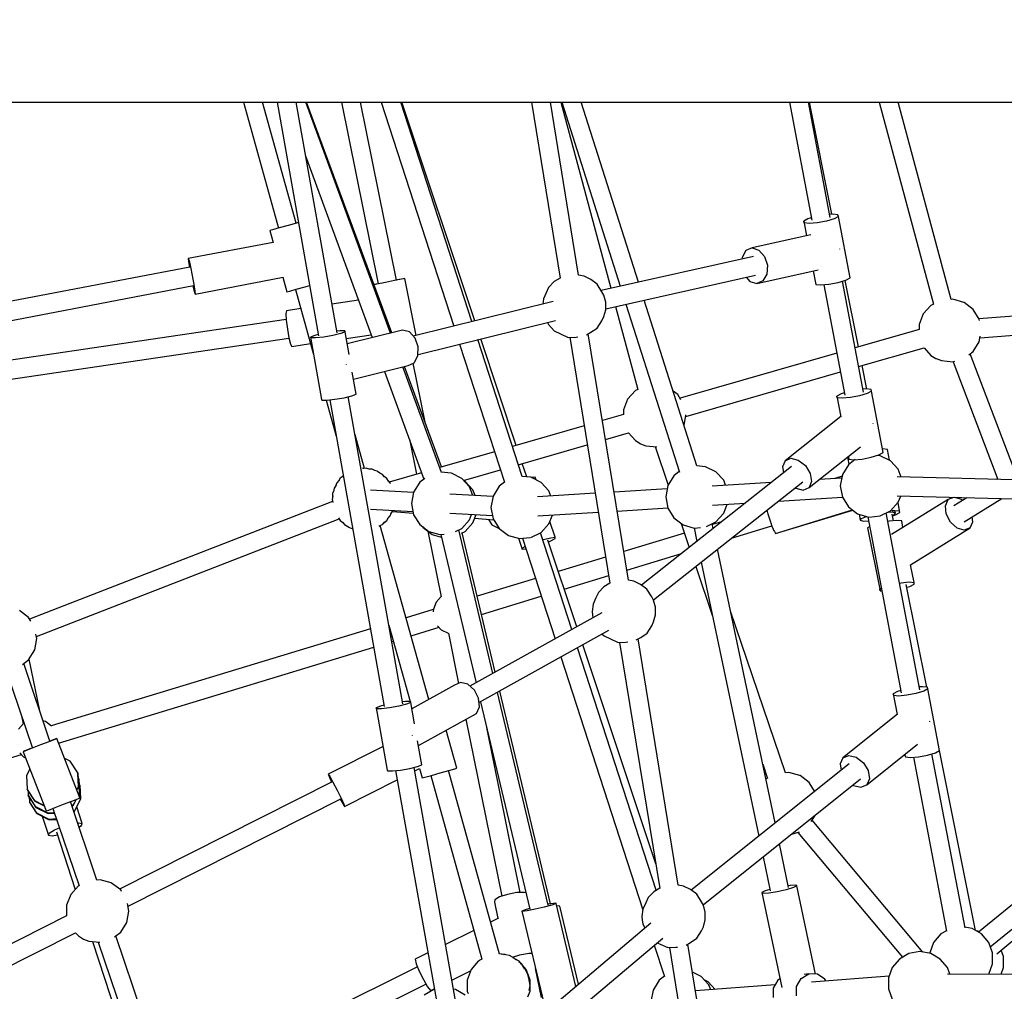
# Model space of a CAD drawing. Units: millimetres. Extents: x -3690 to 14110, y -2992 to 13573.
# Drawn here: x 5385 to 6313, y 5905 to 6821 of the extents above; entities that cross this region are included whole.
import ezdxf

# ---------------------------------------------------------------- set-up
doc = ezdxf.new("R2010")
doc.units = ezdxf.units.MM
doc.layers.add('MEGA JUMBO_RZUT', color=7, linetype='Continuous')
doc.layers.add('PV-37E9', color=7, linetype='Continuous')

# ---------------------------------------------------------------- blocks, each defined once
blk = doc.blocks.new('zw$5411')
at = {"layer": 'MEGA JUMBO_RZUT'}
for p, q in [((-8918.39, -83.79), (-8684.08, -83.79)), ((-8684.08, -83.79), (-8415.31, -83.79)), ((-8514.08, -83.79), (-8481.05, -202.58)), ((-8464.25, -197.91), (-8495.98, -83.79)), ((-8482.34, -83.79), (-8443.29, -304.11)), ((-8425.82, -301.38), (-8464.39, -83.79)), ((-8375.4, -301.41), (-8455.04, -83.79)), ((-8374.11, -301.09), (-8454.63, -83.79)), ((-8421.56, -83.79), (-8387.1, -255.04)), ((-8415.31, -83.79), (-8128.85, -83.79)), ((-8369.8, -251.59), (-8403.56, -83.79)), ((-8384.08, -83.79), (-8315.75, -294.91)), ((-8298.62, -290.68), (-8365.58, -83.79)), ((-8296.01, -290.03), (-8364.72, -83.79)), ((-8242.61, -83.79), (-8215.55, -249.74)), ((-8198.11, -246.82), (-8224.7, -83.79)), ((-8214.88, -83.79), (-8167.88, -259.21)), ((-8214.07, -83.79), (-8158.93, -257.2)), ((-8141.7, -253.35), (-8195.61, -83.79)), ((-8128.85, -83.79), (-7827.74, -83.79)), ((-7999.53, -83.79), (-7978.44, -195.11)), ((-7960.95, -192.42), (-7981.53, -83.79)), ((-7959.44, -189.45), (-7980.61, -83.79)), ((-7914.89, -83.79), (-7863.83, -274.36)), ((-7847.06, -269.75), (-7896.89, -83.79)), ((-7827.74, -83.79), (-7515.16, -83.79)), ((-8455.44, -134.29), (-8392.71, -305.69)), ((-7982.07, -193.9), (-7986.03, -196.08)), ((-7978.86, -192.92), (-7982.07, -193.9)), ((-7957.33, -193.63), (-7964.61, -195.85)), ((-7958.46, -189.37), (-7961.48, -189.63)), ((-7953.78, -189.89), (-7958.46, -189.37)), ((-7953.37, -191.45), (-7957.33, -193.63)), ((-7953.37, -191.45), (-7953.78, -189.89)), ((-7942.39, -249.41), (-7953.37, -191.45)), ((-8486.49, -204.09), (-8489.02, -204.8)), ((-8480.26, -202.36), (-8486.49, -204.09)), ((-8471.99, -200.06), (-8480.26, -202.36)), ((-8463.89, -197.81), (-8471.99, -200.06)), ((-8462.21, -197.34), (-8463.89, -197.81)), ((-7986.03, -196.08), (-7983.44, -209.76)), ((-7985.62, -197.64), (-7986.03, -196.08)), ((-7980.94, -198.16), (-7985.62, -197.64)), ((-7973.25, -197.51), (-7980.94, -198.16)), ((-7964.61, -195.85), (-7973.25, -197.51)), ((-8489.02, -204.8), (-8485.88, -216.09)), ((-7979.24, -208.82), (-8034.63, -221.22)), ((-8485.92, -215.94), (-8565.98, -231.28)), ((-8034.63, -221.22), (-8040.45, -223.75)), ((-8034.63, -221.22), (-8028.22, -223.19)), ((-7951.98, -222.18), (-7951.99, -222.15)), ((-7951.98, -222.24), (-7951.98, -222.18)), ((-8565.98, -231.28), (-8565.28, -233.08)), ((-8565.98, -231.28), (-8565.8, -233.95)), ((-8033.46, -229.12), (-8177.01, -261.25)), ((-8044.12, -230.1), (-8044.22, -231.53)), ((-8040.45, -223.75), (-8044.12, -230.1)), ((-8028.22, -223.19), (-8022.94, -229.13)), ((-8022.94, -229.13), (-8020.2, -237.45)), ((-8564.35, -239.26), (-8782.89, -281.13)), ((-8565.8, -233.95), (-8564.96, -239.38)), ((-8565.28, -233.08), (-8563.91, -238.87)), ((-8563.91, -238.87), (-8562.23, -247.09)), ((-8020.2, -237.45), (-8020.73, -245.92)), ((-8562.23, -247.09), (-8560.69, -255.54)), ((-8559.53, -264.63), (-8476.58, -248.74)), ((-8476.79, -248.78), (-8472.94, -262.6)), ((-8363.28, -250.21), (-8368.76, -251.26)), ((-8361.86, -249.99), (-8364.89, -250.66)), ((-8361.86, -249.99), (-8363.28, -250.21)), ((-8351.07, -303.63), (-8361.86, -249.99)), ((-8215.57, -249.57), (-8221.18, -252.94)), ((-8193, -247.73), (-8198.12, -246.82)), ((-8186.62, -250.8), (-8193, -247.73)), ((-8172.6, -278.51), (-8031.4, -246.91)), ((-8040.17, -248.87), (-8036.64, -252.84)), ((-8030.23, -254.8), (-7972.35, -241.85)), ((-8020.73, -245.92), (-8024.4, -252.27)), ((-7977.16, -242.93), (-7975.05, -254.04)), ((-7946.35, -251.59), (-7942.39, -249.41)), ((-8779.5, -298.48), (-8561.15, -256.65)), ((-8561.65, -256.74), (-8561.59, -257.04)), ((-8561.59, -257.04), (-8560.22, -262.83)), ((-8560.69, -255.54), (-8559.7, -261.96)), ((-8464.19, -260.17), (-8455.91, -257.87)), ((-8455.91, -257.87), (-8451.69, -256.7)), ((-8387.12, -254.96), (-8390.91, -255.74)), ((-8388.14, -255.37), (-8390.86, -255.89)), ((-8380.07, -253.76), (-8388.14, -255.37)), ((-8371.56, -252.04), (-8380.07, -253.76)), ((-8364.89, -250.66), (-8371.56, -252.04)), ((-8368.76, -251.26), (-8369.82, -251.47)), ((-8226.46, -258.44), (-8228.76, -263.37)), ((-8221.18, -252.94), (-8226.46, -258.44)), ((-8180.68, -255.32), (-8186.62, -250.8)), ((-8176.2, -262.57), (-8180.68, -255.32)), ((-8036.64, -252.84), (-8030.23, -254.8)), ((-8024.4, -252.27), (-8030.23, -254.8)), ((-7975.05, -254.04), (-7974.64, -255.6)), ((-7974.64, -255.6), (-7969.96, -256.12)), ((-7969.96, -256.12), (-7962.27, -255.46)), ((-7966.93, -255.86), (-7947.22, -359.9)), ((-7962.27, -255.46), (-7953.63, -253.81)), ((-7953.63, -253.81), (-7946.35, -251.59)), ((-7929.73, -357.21), (-7949.55, -252.56)), ((-7934.38, -314.46), (-7946.95, -251.77)), ((-8560.22, -262.83), (-8559.53, -264.63)), ((-8559.7, -261.96), (-8559.53, -264.63)), ((-8472.94, -262.6), (-8470.42, -261.9)), ((-8470.42, -261.9), (-8464.19, -260.17)), ((-8464.97, -260.39), (-8447.97, -321.54)), ((-8228.76, -263.37), (-8231.34, -269.27)), ((-8174.4, -265.65), (-8176.2, -262.57)), ((-8172.61, -272.33), (-8174.4, -265.65)), ((-8405.62, -270.42), (-8430.65, -274.11)), ((-8222.25, -271.81), (-8353.89, -304.33)), ((-8231.34, -269.27), (-8231.98, -274.22)), ((-8172.6, -279.41), (-8172.61, -272.33)), ((-8163.27, -276.42), (-8142.31, -354.63)), ((-8153.51, -274.24), (-8103.14, -432.65)), ((-8086.59, -426.68), (-8136.28, -270.38)), ((-7866.13, -275.36), (-7873.44, -283.39)), ((-7863.86, -274.24), (-7866.13, -275.36)), ((-7845.6, -269.52), (-7847.09, -269.66)), ((-7835.16, -272.5), (-7845.6, -269.52)), ((-7834.95, -272.6), (-7835.16, -272.5)), ((-7826.29, -279.15), (-7834.95, -272.6)), ((-7692.62, -278.24), (-7820.86, -287.92)), ((-8473.49, -280.42), (-8473.96, -282.9)), ((-8473.96, -282.9), (-8473.64, -289.22)), ((-8459.96, -278.43), (-8473.49, -280.42)), ((-8176.14, -289.9), (-8174.36, -285.93)), ((-8174.36, -285.93), (-8172.6, -279.41)), ((-7873.44, -283.39), (-7877.37, -293.51)), ((-7820.57, -288.38), (-7826.29, -279.15)), ((-8473.67, -288.63), (-8763.8, -331.39)), ((-8473.64, -289.22), (-8472.61, -297.68)), ((-8349.47, -321.54), (-8219.95, -289.55)), ((-8227.53, -291.42), (-8226.39, -293.41)), ((-8226.39, -293.41), (-8221.09, -299.4)), ((-8186.52, -300.73), (-8180.59, -296.74)), ((-8180.59, -296.74), (-8176.14, -289.9)), ((-7877.37, -293.51), (-7877.37, -298.02)), ((-7820.37, -289.46), (-7820.57, -288.38)), ((-7819.86, -305.86), (-7689, -295.99)), ((-8472.61, -297.68), (-8471.14, -306.03)), ((-8471.14, -306.03), (-8469.64, -312.02)), ((-8446.81, -303.65), (-8450.87, -305.19)), ((-8450.87, -305.19), (-8440.45, -363.94)), ((-8450.56, -306.08), (-8450.87, -305.19)), ((-8445.95, -306.07), (-8450.56, -306.08)), ((-8443.51, -302.84), (-8446.81, -303.65)), ((-8438.3, -305.17), (-8445.95, -306.07)), ((-8429.64, -303.62), (-8438.3, -305.17)), ((-8422.29, -301.83), (-8429.64, -303.62)), ((-8423.15, -299.41), (-8426.11, -299.76)), ((-8418.55, -299.4), (-8423.15, -299.41)), ((-8418.23, -300.29), (-8422.29, -301.83)), ((-8418.23, -300.29), (-8418.55, -299.4)), ((-8414.47, -321.53), (-8418.23, -300.29)), ((-8417.14, -306.48), (-8393.69, -303.02)), ((-8364.01, -298.6), (-8416.25, -311.5)), ((-8357.56, -300.39), (-8364.01, -298.6)), ((-8352.14, -306.19), (-8357.56, -300.39)), ((-8221.09, -299.4), (-8215.14, -302.21)), ((-8215.14, -302.21), (-8207.88, -305.51)), ((-8207.88, -305.51), (-8200.39, -305.17)), ((-8206.46, -305.45), (-8168.64, -537.37)), ((-8200.39, -305.17), (-8198.74, -305.02)), ((-8190.69, -303.2), (-8186.52, -300.73)), ((-8151.2, -534.45), (-8189.07, -302.24)), ((-7877.28, -298), (-7937.65, -315.4)), ((-7820.58, -309.72), (-7819.6, -304.5)), ((-8761.04, -348.98), (-8471.09, -306.25)), ((-8469.64, -312.02), (-8468.49, -314.05)), ((-8468.49, -314.05), (-8450.78, -311.44)), ((-8349.2, -314.44), (-8352.14, -306.19)), ((-8349.52, -322.93), (-8349.2, -314.44)), ((-8310.27, -311.85), (-8268.09, -442.16)), ((-8251.38, -436.64), (-8293.14, -307.62)), ((-8256.9, -407.43), (-8290.38, -306.94)), ((-7934.29, -333.13), (-7872.61, -315.35)), ((-7872.65, -315.37), (-7866.14, -322.52)), ((-7826.3, -318.95), (-7820.58, -309.72)), ((-8353.03, -329.38), (-8349.52, -322.93)), ((-7954.72, -320.32), (-8102.59, -362.95)), ((-7866.14, -322.52), (-7861.5, -325.39)), ((-7830.3, -321.97), (-7826.3, -318.95)), ((-7783.96, -439.86), (-7829.11, -321.08)), ((-7783.96, -439.86), (-7829.11, -321.08)), ((-8417.18, -331.14), (-8417.15, -331.23)), ((-8417.15, -331.23), (-8417.15, -331.32)), ((-8410.34, -344.8), (-8358.78, -332.07)), ((-8327.33, -432.76), (-8363.73, -333.29)), ((-8327.2, -427.7), (-8362.31, -332.94)), ((-8358.78, -332.07), (-8353.03, -329.38)), ((-8342.89, -385.35), (-8354.05, -329.86)), ((-7926.41, -354.25), (-7930.84, -332.14)), ((-7861.5, -325.39), (-7861.29, -325.49)), ((-7861.29, -325.49), (-7856.21, -327.46)), ((-7856.21, -327.46), (-7845.4, -328.46)), ((-7845.4, -328.46), (-7843.73, -327.99)), ((-7845.32, -328.44), (-7803.15, -439.39)), ((-7845.32, -328.44), (-7803.15, -439.39)), ((-8407.82, -359.04), (-8411.5, -338.28)), ((-8381.05, -337.57), (-8343.88, -439.12)), ((-8097.21, -380.1), (-7951.36, -338.05)), ((-8419.22, -362.37), (-8411.88, -360.58)), ((-8363.86, -650.88), (-8415.18, -361.39)), ((-8411.88, -360.58), (-8407.82, -359.04)), ((-8144.61, -355.64), (-8151.93, -363.66)), ((-8142.35, -354.51), (-8144.61, -355.64)), ((-8104.77, -359.42), (-8108.99, -356.23)), ((-8101.68, -364.42), (-8104.77, -359.42)), ((-7950.85, -358.69), (-7954.81, -360.87)), ((-7954.81, -360.87), (-7951.13, -380.29)), ((-7954.4, -362.43), (-7954.81, -360.87)), ((-7947.63, -357.71), (-7950.85, -358.69)), ((-7933.39, -360.64), (-7942.03, -362.3)), ((-7926.11, -358.42), (-7933.39, -360.64)), ((-7927.24, -354.16), (-7930.26, -354.41)), ((-7922.56, -354.68), (-7927.24, -354.16)), ((-7922.15, -356.24), (-7926.11, -358.42)), ((-7922.15, -356.24), (-7922.56, -354.68)), ((-7911.17, -414.19), (-7922.15, -356.24)), ((-8440.45, -363.94), (-8440.14, -364.83)), ((-8440.14, -364.83), (-8435.54, -364.82)), ((-8435.94, -364.82), (-8426.51, -398.71)), ((-8435.54, -364.82), (-8427.88, -363.92)), ((-8432.58, -364.48), (-8381.32, -653.62)), ((-8427.88, -363.92), (-8419.22, -362.37)), ((-8151.93, -363.66), (-8155.85, -373.78)), ((-7949.72, -362.95), (-7954.4, -362.43)), ((-7942.03, -362.3), (-7949.72, -362.95)), ((-8155.77, -378.28), (-8175.73, -384.04)), ((-8155.85, -373.78), (-8155.85, -378.3)), ((-8098.76, -388.38), (-8097.07, -379.32)), ((-8097.07, -379.32), (-8097.19, -378.69)), ((-7951.03, -380.21), (-8003.5, -421.76)), ((-8192.84, -388.97), (-8260.49, -408.47)), ((-7920.61, -386.93), (-7920.66, -386.84)), ((-7920.58, -387.09), (-7920.61, -386.93)), ((-8399.98, -429.08), (-8408.82, -397.28)), ((-8172.82, -401.9), (-8151.08, -395.63)), ((-8151.13, -395.65), (-8144.62, -402.79)), ((-8357.63, -401.56), (-8350.99, -434.56)), ((-8254.96, -425.58), (-8189.93, -406.83)), ((-8144.62, -402.79), (-8139.99, -405.66)), ((-8139.99, -405.66), (-8139.78, -405.76)), ((-8139.78, -405.76), (-8134.7, -407.73)), ((-8134.7, -407.73), (-8124.35, -408.69)), ((-8277.42, -413.35), (-8328.99, -428.22)), ((-8126.11, -408.53), (-8113.83, -444.77)), ((-7980.97, -447.14), (-7932.37, -408.65)), ((-7922.41, -418.59), (-7915.13, -416.38)), ((-7913.92, -417.07), (-7916.59, -416.82)), ((-7915.13, -416.38), (-7911.17, -414.19)), ((-7904.2, -421.91), (-7913.92, -417.07)), ((-7911.69, -410.66), (-7911.84, -410.67)), ((-7907.21, -411.12), (-7911.69, -410.66)), ((-7905.14, -421.44), (-7907.21, -411.12)), ((-8247.05, -437.01), (-8251.21, -424.5)), ((-8078.45, -427.43), (-8086.7, -426.67)), ((-8003.5, -421.76), (-8005.88, -427.47)), ((-8003.5, -421.76), (-7998.09, -419.45)), ((-7998.09, -419.45), (-7991.11, -421.16)), ((-7991.11, -421.16), (-7984.44, -426.43)), ((-7984.44, -426.43), (-7979.85, -433.85)), ((-7943.84, -425.58), (-7949.56, -434.81)), ((-7943.74, -419.17), (-7944.38, -420.08)), ((-7944.38, -420.08), (-7943.35, -425.21)), ((-7944.01, -417.87), (-7943.83, -418.82)), ((-7937.51, -420.8), (-7943.84, -425.58)), ((-7943.83, -418.82), (-7943.42, -420.38)), ((-7943.42, -420.38), (-7938.74, -420.91)), ((-7938.74, -420.91), (-7931.05, -420.25)), ((-7931.05, -420.25), (-7922.41, -418.59)), ((-7896.89, -429.93), (-7904.2, -421.91)), ((-8419.92, -435.9), (-8421.01, -437.09)), ((-8400.57, -429.17), (-8401.72, -429.06)), ((-8398.27, -428.83), (-8400, -428.99)), ((-8395.42, -429.64), (-8398.27, -428.83)), ((-8392.82, -429.88), (-8395.65, -429.62)), ((-8390.27, -431.16), (-8392.82, -429.88)), ((-8387.83, -431.8), (-8390.48, -431.05)), ((-8387.62, -431.91), (-8387.83, -431.8)), ((-8385.43, -433.56), (-8387.62, -431.91)), ((-8383.1, -434.72), (-8385.54, -433.51)), ((-8381.1, -436.92), (-8383.1, -434.72)), ((-8346.07, -433.14), (-8376.54, -441.92)), ((-8317.96, -433.63), (-8328.08, -432.69)), ((-8308.24, -438.47), (-8317.96, -433.63)), ((-8306.46, -440.43), (-8271.88, -430.46)), ((-7997.62, -427.25), (-8138.84, -539.09)), ((-8108.37, -435.94), (-8114.08, -445.18)), ((-8103.31, -432.12), (-8108.37, -435.94)), ((-8068.73, -432.27), (-8078.45, -427.43)), ((-8061.42, -440.3), (-8068.73, -432.27)), ((-8005.88, -427.47), (-8004.95, -433.05)), ((-7979.85, -433.85), (-7978.58, -441.43)), ((-7949.56, -434.81), (-7951.55, -445.48)), ((-7894.09, -437.17), (-7896.89, -429.93)), ((-8426.68, -444.77), (-8428.45, -447.63)), ((-8426.12, -442.69), (-8427.32, -445.79)), ((-8423.88, -440.24), (-8426.12, -442.69)), ((-8422.74, -438.4), (-8424.49, -441.23)), ((-8420.07, -436.38), (-8422.74, -438.4)), ((-8378.96, -438.45), (-8381.34, -436.65)), ((-8377.39, -440.98), (-8378.96, -438.45)), ((-8375.79, -442.75), (-8377.76, -440.58)), ((-8375.43, -443.67), (-8375.79, -442.75)), ((-8347.88, -442.14), (-8353.6, -451.37)), ((-8343.13, -438.55), (-8347.88, -442.14)), ((-8300.93, -446.49), (-8308.24, -438.47)), ((-8305.09, -441.27), (-8306.19, -440.72)), ((-8297.77, -449.3), (-8305.09, -441.27)), ((-8267.94, -442.04), (-8273.03, -445.88)), ((-8243.11, -437.37), (-8251.39, -436.6)), ((-8233.39, -442.21), (-8243.11, -437.37)), ((-8239.06, -437.44), (-8242.29, -437.78)), ((-8238.28, -439.78), (-8239.06, -437.44)), ((-8226.07, -450.23), (-8233.39, -442.21)), ((-8127.59, -553.12), (-7986.85, -441.65)), ((-8114.08, -445.18), (-8116.08, -455.85)), ((-8016.66, -442.32), (-8072.23, -445.75)), ((-8059.6, -444.97), (-8061.42, -440.3)), ((-7978.58, -441.43), (-7980.97, -447.14)), ((-7950.2, -438.22), (-7971.36, -439.53)), ((-7949.87, -436.51), (-7956.84, -438.63)), ((-7675.8, -442.5), (-7897.81, -437.08)), ((-7803.36, -438.83), (-7804.23, -439.36)), ((-8428.85, -449.74), (-8430.04, -452.82)), ((-8430.04, -452.82), (-8430.04, -456.12)), ((-8428.45, -447.63), (-8429.07, -450.93)), ((-8353.65, -451.66), (-8394.26, -449.63)), ((-8353.6, -451.37), (-8355.59, -462.04)), ((-8278.8, -455.41), (-8319.41, -453.38)), ((-8297.84, -454.45), (-8300.93, -446.49)), ((-8295.73, -454.56), (-8297.77, -449.3)), ((-8273.03, -445.88), (-8278.74, -455.11)), ((-8182.47, -452.55), (-8236.78, -455.9)), ((-8224.18, -455.12), (-8226.07, -450.23)), ((-8114.68, -448.37), (-8164.74, -451.45)), ((-7993.95, -447.28), (-7993.35, -447.74)), ((-7993.35, -447.74), (-7986.38, -449.45)), ((-7986.38, -449.45), (-7980.97, -447.14)), ((-7951.55, -445.48), (-7949.56, -456.16)), ((-8430.11, -460.12), (-8715.52, -571.1)), ((-8429.84, -455.05), (-8430.45, -458.3)), ((-8430.45, -458.3), (-8429.88, -461.33)), ((-8355.59, -462.04), (-8353.6, -472.72)), ((-8278.74, -455.11), (-8280.74, -465.79)), ((-8116.08, -455.85), (-8114.08, -466.52)), ((-8072.05, -463.74), (-8041.3, -461.84)), ((-8061.42, -471.4), (-8058.11, -462.88)), ((-8009.89, -459.9), (-7949.54, -456.18)), ((-7949.56, -456.16), (-7943.84, -465.39)), ((-7904.2, -469.06), (-7896.89, -461.04)), ((-7849.88, -458.41), (-7903.23, -491.38)), ((-7898.1, -455.07), (-7676.05, -460.5)), ((-7895.6, -469.05), (-7897.15, -461.32)), ((-7896.89, -461.04), (-7894.61, -455.15)), ((-7852.49, -464.21), (-7849.88, -458.41)), ((-7844.94, -456.37), (-7849.88, -458.41)), ((-7832.25, -456.68), (-7844.47, -464.23)), ((-7837.83, -458.16), (-7843.82, -456.4)), ((-7836.53, -459.33), (-7837.83, -458.16)), ((-7834.71, -479.35), (-7799.33, -457.48)), ((-8394.31, -467.63), (-8354.17, -469.64)), ((-8375.79, -473.85), (-8374.58, -470.76)), ((-8375.02, -471.88), (-8373.25, -469.03)), ((-8373.6, -469.59), (-8353.87, -471.25)), ((-8373.25, -469.03), (-8373.19, -468.69)), ((-8353.6, -472.72), (-8347.88, -481.95)), ((-8319.46, -471.37), (-8279.32, -473.38)), ((-8300.93, -477.6), (-8298.92, -472.4)), ((-8297.77, -480.4), (-8294.75, -472.61)), ((-8280.74, -465.79), (-8278.74, -476.46)), ((-8236.67, -473.89), (-8179.56, -470.37)), ((-8226.07, -481.34), (-8222.86, -473.04)), ((-8161.83, -469.28), (-8114.12, -466.33)), ((-8114.08, -466.52), (-8108.37, -475.75)), ((-8068.73, -479.43), (-8061.42, -471.4)), ((-8020.64, -468.42), (-8020.03, -470.98)), ((-8020.03, -470.98), (-8019.87, -471.51)), ((-8019.87, -471.51), (-8019.75, -471.99)), ((-8019.75, -471.99), (-8018.59, -475.68)), ((-8012.73, -490.36), (-7940.09, -468.22)), ((-8012.55, -490.54), (-7939.86, -468.39)), ((-7943.84, -465.39), (-7935.18, -471.93)), ((-7935.18, -471.93), (-7924.73, -474.9)), ((-7933.91, -472.29), (-7932.77, -478.01)), ((-7913.92, -473.9), (-7904.2, -469.06)), ((-7876.54, -637.9), (-7908.16, -471.03)), ((-7906.57, -470.24), (-7902.81, -470.05)), ((-7903.01, -468.86), (-7900.08, -468.59)), ((-7902.81, -470.05), (-7899.63, -470.88)), ((-7901.51, -478.47), (-7902.78, -472.16)), ((-7902.53, -473.37), (-7900.89, -472.68)), ((-7902.48, -473.64), (-7899.56, -472.76)), ((-7900.89, -472.68), (-7899.63, -470.88)), ((-7900.08, -468.59), (-7895.6, -469.05)), ((-7899.63, -470.88), (-7899.87, -469.69)), ((-7899.56, -472.76), (-7895.41, -470.58)), ((-7895.41, -470.58), (-7895.6, -469.05)), ((-7851.64, -472.04), (-7852.49, -464.21)), ((-7847.56, -479.8), (-7851.64, -472.04)), ((-8709.05, -587.67), (-8423.67, -476.7)), ((-8424.28, -475.72), (-8422.74, -478.2)), ((-8422.74, -478.2), (-8420.36, -480)), ((-8420.73, -479.72), (-8418.81, -481.82)), ((-8418.81, -481.82), (-8414.18, -484.69)), ((-8385.97, -483.31), (-8383.1, -481.88)), ((-8383.1, -481.88), (-8380.86, -479.42)), ((-8381.63, -480.27), (-8378.97, -478.26)), ((-8378.97, -478.26), (-8377.21, -475.42)), ((-8378.01, -476.29), (-8375.79, -473.85)), ((-8347.88, -481.95), (-8339.22, -488.49)), ((-8308.24, -485.62), (-8300.93, -477.6)), ((-8305.09, -488.42), (-8297.77, -480.4)), ((-8296.11, -476.1), (-8278.03, -477.61)), ((-8283.18, -477.18), (-8279.81, -482.28)), ((-8279.81, -482.28), (-8273.08, -485.61)), ((-8278.74, -476.46), (-8273.03, -485.69)), ((-8233.39, -489.36), (-8226.07, -481.34)), ((-8220.22, -493.97), (-8225.19, -479.06)), ((-8108.37, -475.75), (-8099.7, -482.3)), ((-8101.6, -480.86), (-8093.92, -503.52)), ((-8099.7, -482.3), (-8089.26, -485.27)), ((-8077.55, -483.82), (-8068.73, -479.43)), ((-8071.3, -485.59), (-8072.23, -481.17)), ((-8063.54, -479.45), (-8072.04, -482.04)), ((-8018.59, -475.68), (-8017.45, -479.39)), ((-8017.45, -479.39), (-8017.29, -479.84)), ((-8017.29, -479.84), (-8017.12, -480.37)), ((-8017.12, -480.37), (-8015.96, -483.36)), ((-7932.77, -478.01), (-7931.51, -476.22)), ((-7932.77, -478.01), (-7929.59, -478.85)), ((-7931.51, -476.22), (-7926.92, -474.28)), ((-7929.59, -478.85), (-7924.73, -478.6)), ((-7925.47, -474.69), (-7894.04, -640.59)), ((-7924.73, -474.9), (-7913.92, -473.9)), ((-7905.73, -478.87), (-7906.64, -479.05)), ((-7898.16, -478.15), (-7905.73, -478.87)), ((-7893.68, -478.62), (-7898.16, -478.15)), ((-7892.46, -484.73), (-7893.68, -478.62)), ((-7841.34, -485.42), (-7847.56, -479.8)), ((-7829.29, -485.17), (-7826.69, -479.37)), ((-7826.69, -479.37), (-7827.19, -474.71)), ((-8414.18, -484.67), (-8414.07, -484.75)), ((-8414.18, -484.69), (-8414.08, -484.74)), ((-8414.07, -484.75), (-8414.03, -484.76)), ((-8414.06, -484.75), (-8413.97, -484.8)), ((-8413.97, -484.8), (-8411.05, -485.93)), ((-8386.19, -483.71), (-8385.05, -482.85)), ((-8339.38, -647.03), (-8385.03, -482.84)), ((-8345.21, -483.96), (-8344.73, -484.75)), ((-8344.73, -484.75), (-8336.06, -491.29)), ((-8340.2, -488.17), (-8327.76, -550)), ((-8339.22, -488.49), (-8328.77, -491.46)), ((-8336.06, -491.29), (-8327.51, -493.73)), ((-8328.77, -491.46), (-8324.72, -491.09)), ((-8328.07, -491.4), (-8294.83, -631.11)), ((-8314.29, -488.63), (-8308.24, -485.62)), ((-8278.94, -622.27), (-8311.1, -487.04)), ((-8308.65, -490.2), (-8305.09, -488.42)), ((-8276.67, -621.01), (-8307.94, -489.84)), ((-8273.03, -485.69), (-8264.36, -492.23)), ((-8243.11, -494.2), (-8233.39, -489.36)), ((-8204.67, -580.94), (-8234.18, -489.76)), ((-8098.47, -490.1), (-8155.6, -507.51)), ((-8089.37, -485.24), (-8086.73, -497.82)), ((-8089.26, -485.27), (-8083.28, -484.71)), ((-8054.08, -494.9), (-8015.98, -483.29)), ((-8015.96, -483.36), (-8014.78, -486.48)), ((-8014.78, -486.48), (-8014.65, -486.73)), ((-8014.65, -486.73), (-8014.48, -487.16)), ((-8014.48, -487.16), (-8013.63, -488.65)), ((-8013.63, -488.65), (-8012.73, -490.36)), ((-8012.67, -490.34), (-8012.55, -490.54)), ((-7923.73, -483.86), (-7925.9, -485)), ((-7925.9, -485), (-7925.71, -486.53)), ((-7925.71, -486.53), (-7914.1, -544.45)), ((-7885.42, -519.86), (-7829.29, -485.17)), ((-7834.66, -487.39), (-7841.34, -485.42)), ((-7829.29, -485.17), (-7834.66, -487.39)), ((-8264.36, -492.23), (-8253.92, -495.21)), ((-8254.84, -494.94), (-8251.39, -505.29)), ((-8253.92, -495.21), (-8244.04, -494.29)), ((-8251.01, -494.94), (-8220.35, -589.67)), ((-8243.39, -494.23), (-8243.11, -494.2)), ((-8232.05, -496.36), (-8231.66, -496.24)), ((-8231.66, -496.24), (-8224.41, -494.4)), ((-8199.96, -578.32), (-8227.16, -496.7)), ((-8226.63, -498.28), (-8224.37, -497.36)), ((-8224.41, -494.4), (-8220.22, -493.97)), ((-8224.37, -497.36), (-8220.21, -495.05)), ((-8220.21, -495.05), (-8220.22, -493.97)), ((-8251.4, -504.21), (-8248.53, -502.61)), ((-8251.39, -505.29), (-8251.4, -504.21)), ((-8251.39, -505.29), (-8247.78, -504.92)), ((-8152.75, -524.97), (-8101.16, -509.25)), ((-8013.03, -763.36), (-8067.17, -505.27)), ((-8172.66, -512.71), (-8217.29, -526.31)), ((-8082.6, -517.49), (-8028.44, -775.7)), ((-8087.79, -521.6), (-8071.91, -568.48)), ((-7882.07, -536.55), (-7885.42, -519.86)), ((-8238.74, -532.85), (-8293.69, -549.59)), ((-8211.75, -542.95), (-8169.81, -530.17)), ((-8168.66, -537.2), (-8174.27, -540.57)), ((-8146.09, -535.36), (-8151.21, -534.45)), ((-8139.71, -538.43), (-8146.09, -535.36)), ((-7895.64, -537.1), (-7894.12, -536.8)), ((-7894.12, -536.8), (-7886.55, -536.08)), ((-7886.55, -536.08), (-7882.07, -536.55)), ((-7886.04, -540.25), (-7881.88, -538.07)), ((-7881.88, -538.07), (-7882.07, -536.55)), ((-8179.55, -546.07), (-8181.85, -551)), ((-8174.27, -540.57), (-8179.55, -546.07)), ((-8133.77, -542.95), (-8139.71, -538.43)), ((-8129.29, -550.2), (-8133.77, -542.95)), ((-7914.29, -542.93), (-7912.7, -542.09)), ((-7914.1, -544.45), (-7914.29, -542.93)), ((-7914.1, -544.45), (-7912.21, -544.65)), ((-7870.08, -635.3), (-7889.49, -538.46)), ((-7888.95, -541.14), (-7886.04, -540.25)), ((-8332.4, -555.08), (-8335.01, -561.83)), ((-8327.52, -549.73), (-8332.4, -555.08)), ((-8327.23, -549.58), (-8327.52, -549.73)), ((-8289.62, -566.68), (-8233.34, -549.53)), ((-8181.85, -551), (-8184.43, -556.9)), ((-8127.49, -553.28), (-8129.29, -550.2)), ((-8125.7, -559.96), (-8127.49, -553.28)), ((-8716.4, -569.67), (-8725.06, -563.13)), ((-8335.05, -562.2), (-8360.78, -570.04)), ((-8335.01, -561.83), (-8335.24, -564.26)), ((-8176.3, -565.16), (-8300.57, -634.31)), ((-8184.43, -556.9), (-8185.32, -563.82)), ((-8185.32, -563.82), (-8185.09, -567.37)), ((-8125.69, -567.04), (-8125.7, -559.96)), ((-8003.28, -716), (-8054.95, -563.53)), ((-8714.26, -573.13), (-8716.4, -569.67)), ((-8185.09, -567.37), (-8184.61, -569.78)), ((-8129.23, -577.53), (-8127.45, -573.56)), ((-8127.45, -573.56), (-8125.69, -567.04)), ((-8394.33, -580.26), (-8695.06, -671.91)), ((-8376.98, -576.87), (-8356.95, -648.91)), ((-8356.08, -586.94), (-8329.62, -578.87)), ((-8330.97, -577.39), (-8327.52, -581.17)), ((-8327.52, -581.17), (-8321.04, -584.39)), ((-8321.04, -584.39), (-8320.75, -584.42)), ((-8320.81, -584.42), (-8311.23, -631.7)), ((-8292.01, -649.82), (-8169.57, -581.7)), ((-8139.61, -588.36), (-8133.69, -584.37)), ((-8133.69, -584.37), (-8129.23, -577.53)), ((-8710.7, -600.25), (-8708.7, -589.57)), ((-8708.7, -589.57), (-8709.49, -585.34)), ((-8374.21, -592.46), (-8372.77, -592.02)), ((-8175.82, -585.18), (-8174.18, -587.03)), ((-8174.18, -587.03), (-8168.23, -589.84)), ((-8168.23, -589.84), (-8160.98, -593.14)), ((-8160.98, -593.14), (-8153.48, -592.8)), ((-8159.55, -593.08), (-8121.73, -825)), ((-8153.48, -592.8), (-8151.83, -592.65)), ((-8143.78, -590.83), (-8139.61, -588.36)), ((-8104.29, -822.08), (-8142.16, -589.87)), ((-8716.41, -609.48), (-8710.7, -600.25)), ((-8688.29, -688.18), (-8391.25, -597.65)), ((-8125.09, -826.83), (-8199.11, -598.13)), ((-8125.51, -801.79), (-8194.26, -595.44)), ((-8722.32, -613.94), (-8716.41, -609.48)), ((-8705.98, -657.74), (-8716.01, -608.82)), ((-8214.79, -606.86), (-8137.62, -845.28)), ((-8737.77, -618.78), (-8712.8, -692.69)), ((-8696.33, -686.28), (-8721.09, -613.01)), ((-8309.44, -630.86), (-8315, -633.46)), ((-8302.62, -632.52), (-8309.44, -630.86)), ((-8315, -633.46), (-8355.2, -655.83)), ((-8296.36, -637.99), (-8302.62, -632.52)), ((-8292.35, -645.82), (-8296.36, -637.99)), ((-8226.92, -840.96), (-8274.68, -640.18)), ((-8224.6, -839.48), (-8272.4, -638.92)), ((-7897.66, -639.38), (-7901.63, -641.56)), ((-7894.45, -638.41), (-7897.66, -639.38)), ((-7872.93, -639.12), (-7880.21, -641.33)), ((-7874.05, -634.85), (-7877.07, -635.11)), ((-7869.38, -635.38), (-7874.05, -634.85)), ((-7868.96, -636.94), (-7872.93, -639.12)), ((-7868.96, -636.94), (-7869.38, -635.38)), ((-7857.98, -694.89), (-7868.96, -636.94)), ((-8361.19, -648.92), (-8364.14, -649.27)), ((-8356.59, -648.91), (-8361.19, -648.92)), ((-8356.27, -649.8), (-8356.59, -648.91)), ((-8291.66, -653.9), (-8292.35, -645.82)), ((-8290.57, -649.03), (-8244.02, -844.76)), ((-7901.63, -641.56), (-7897.94, -661.03)), ((-7901.22, -643.13), (-7901.63, -641.56)), ((-7896.54, -643.65), (-7901.22, -643.13)), ((-7888.85, -642.99), (-7896.54, -643.65)), ((-7880.21, -641.33), (-7888.85, -642.99)), ((-8384.85, -653.16), (-8388.91, -654.7)), ((-8388.91, -654.7), (-8378.49, -713.45)), ((-8388.59, -655.59), (-8388.91, -654.7)), ((-8383.99, -655.58), (-8388.59, -655.59)), ((-8381.55, -652.35), (-8384.85, -653.16)), ((-8376.34, -654.68), (-8383.99, -655.58)), ((-8367.68, -653.13), (-8376.34, -654.68)), ((-8360.33, -651.34), (-8367.68, -653.13)), ((-8356.27, -649.8), (-8360.33, -651.34)), ((-8352.73, -669.78), (-8356.27, -649.8)), ((-8355.52, -654.05), (-8355.05, -655.75)), ((-8294.47, -660.07), (-8291.66, -653.9)), ((-8723, -662.48), (-8721.46, -670.01)), ((-8700.52, -667.78), (-8702.8, -667.14)), ((-8694.94, -672), (-8700.52, -667.78)), ((-8349.07, -690.45), (-8294.47, -660.07)), ((-8304.36, -665.57), (-8270.55, -832.39)), ((-7897.78, -660.9), (-7949.06, -701.96)), ((-7867.2, -667.56), (-7867.38, -667.25)), ((-7867.11, -668.11), (-7867.2, -667.56)), ((-8721.17, -669.7), (-8726.05, -675.05)), ((-8721.06, -669.64), (-8721.17, -669.7)), ((-8312.79, -711.8), (-8322.79, -675.83)), ((-8253.26, -828.91), (-8284.77, -673.43)), ((-8691.8, -684.53), (-8697.37, -686.71)), ((-8692.42, -684.75), (-8696.34, -686.26)), ((-8689.99, -683.82), (-8692.42, -684.75)), ((-8689.99, -683.82), (-8691.8, -684.53)), ((-8668.25, -739.74), (-8689.99, -683.82)), ((-8355.07, -680.53), (-8355, -680.68)), ((-8355, -680.68), (-8354.98, -680.89)), ((-8345.86, -708.55), (-8349.87, -685.94)), ((-8719.22, -695.2), (-8721.65, -696.13)), ((-8719.84, -695.41), (-8721.65, -696.13)), ((-8714.27, -693.24), (-8719.84, -695.41)), ((-8713.2, -692.87), (-8719.22, -695.2)), ((-8712.8, -692.66), (-8714.27, -693.24)), ((-8705.2, -689.76), (-8713.2, -692.87)), ((-8697.37, -686.71), (-8705.2, -689.76)), ((-8382.43, -691.27), (-8434.03, -717.35)), ((-7926.52, -727.34), (-7878.85, -689.18)), ((-7861.95, -697.07), (-7857.98, -694.89)), ((-7824.11, -864.64), (-7858.12, -694.97)), ((-8848.05, -736.87), (-8723.26, -698.84)), ((-8724.61, -697.36), (-8721.17, -701.13)), ((-8721.65, -696.13), (-8699.91, -752.05)), ((-8721.17, -701.13), (-8719.36, -702.04)), ((-8677.26, -705.18), (-8682.77, -702.39)), ((-7949.06, -701.96), (-7951.58, -707.71)), ((-7949.06, -701.96), (-7943.52, -699.6)), ((-7943.52, -699.6), (-7936.45, -701.28)), ((-7936.45, -701.28), (-7929.74, -706.54)), ((-7890.79, -698.74), (-7890.65, -699.52)), ((-7890.65, -699.52), (-7890.23, -701.08)), ((-7890.23, -701.08), (-7885.56, -701.6)), ((-7885.56, -701.6), (-7877.87, -700.95)), ((-7882.52, -701.35), (-7851.48, -865.19)), ((-7877.87, -700.95), (-7869.23, -699.29)), ((-7869.23, -699.29), (-7861.95, -697.07)), ((-7834.02, -862.33), (-7865.15, -698.05)), ((-8715.29, -712.49), (-8718.42, -718.65)), ((-8670.19, -716.01), (-8677.26, -705.18)), ((-8378.49, -713.45), (-8378.18, -714.34)), ((-8378.18, -714.34), (-8373.58, -714.33)), ((-8373.58, -714.33), (-8365.92, -713.43)), ((-8370.62, -713.98), (-8321.42, -991.53)), ((-8365.92, -713.43), (-8357.26, -711.88)), ((-8357.26, -711.88), (-8349.92, -710.09)), ((-8303.95, -988.8), (-8353.22, -710.9)), ((-8352.62, -714.3), (-8348, -711.96)), ((-8349.92, -710.09), (-8345.86, -708.55)), ((-8348, -711.96), (-8345.52, -720.9)), ((-8328.49, -716.17), (-8320.39, -713.92)), ((-8272.64, -887.03), (-8320.75, -714.02)), ((-8320.39, -713.92), (-8314.65, -712.32)), ((-8314.65, -712.32), (-8312.79, -711.8)), ((-7943.18, -707.45), (-8092.05, -826.63)), ((-8024.66, -707.89), (-8020.13, -721.27)), ((-7951.58, -707.71), (-7950.69, -713.46)), ((-7929.74, -706.54), (-7925.18, -713.97)), ((-7925.18, -713.97), (-7924, -721.59)), ((-7628.46, -708.74), (-7821.35, -866.24)), ((-8718.42, -718.65), (-8717.71, -731.57)), ((-8670.19, -716.01), (-8669.49, -728.93)), ((-8670.13, -716.38), (-8670.19, -716.01)), ((-8669.43, -729.3), (-8670.13, -716.38)), ((-8669.2, -721.87), (-8669.89, -720.81)), ((-8669.2, -721.87), (-8668.49, -734.79)), ((-8669.13, -722.24), (-8669.2, -721.87)), ((-8668.43, -735.16), (-8669.13, -722.24)), ((-8434.03, -717.35), (-8432.67, -719.29)), ((-8434.03, -717.35), (-8433.33, -719.48)), ((-8433.33, -719.48), (-8430.92, -724.76)), ((-8432.67, -719.29), (-8429.62, -724.78)), ((-8418.7, -747.7), (-8369.09, -722.62)), ((-8345.52, -720.9), (-8342.99, -720.2)), ((-8342.99, -720.2), (-8336.76, -718.47)), ((-8337.55, -718.69), (-8289.44, -891.71)), ((-8336.76, -718.47), (-8328.49, -716.17)), ((-8080.75, -840.61), (-7932.4, -721.84)), ((-8020.64, -721.46), (-8021.6, -722.51)), ((-8020.15, -721.22), (-8020.64, -721.46)), ((-8000.11, -715.62), (-8003.3, -715.92)), ((-7989.67, -718.59), (-8000.11, -715.62)), ((-7989.46, -718.7), (-7989.67, -718.59)), ((-7980.8, -725.24), (-7989.46, -718.7)), ((-7924, -721.59), (-7926.52, -727.34)), ((-8717.71, -731.57), (-8717.65, -731.93)), ((-8710.64, -742.4), (-8717.71, -731.57)), ((-8717.65, -731.93), (-8710.58, -742.77)), ((-8716.96, -733), (-8716.71, -737.42)), ((-8669.49, -728.93), (-8671.16, -732.24)), ((-8671.05, -732.52), (-8669.43, -729.3)), ((-8668.2, -727.72), (-8668.89, -726.66)), ((-8668.2, -727.72), (-8667.49, -740.64)), ((-8668.13, -728.09), (-8668.2, -727.72)), ((-8667.43, -741.01), (-8668.13, -728.09)), ((-8430.44, -724.51), (-8630.66, -825.72)), ((-8429.62, -724.78), (-8425.7, -732.34)), ((-8425.7, -732.34), (-8421.96, -739.95)), ((-7975.7, -733.48), (-7980.8, -725.24)), ((-7939.62, -727.63), (-7939.13, -728.01)), ((-7939.13, -728.01), (-7932.05, -729.69)), ((-7932.05, -729.69), (-7926.52, -727.34)), ((-7810.15, -880.03), (-7626.12, -729.76)), ((-8716.71, -737.42), (-8716.65, -737.79)), ((-8709.64, -748.26), (-8716.71, -737.42)), ((-8716.65, -737.79), (-8709.58, -748.63)), ((-8715.96, -738.85), (-8715.72, -743.28)), ((-8675.63, -742.63), (-8670.06, -740.46)), ((-8671.69, -741.09), (-8674.34, -746.33)), ((-8674.28, -746.7), (-8671.38, -740.97)), ((-8667.49, -740.64), (-8673.34, -752.18)), ((-8673.28, -752.55), (-8667.43, -741.01)), ((-8670.06, -740.46), (-8668.25, -739.74)), ((-8668.49, -734.79), (-8669.44, -736.66)), ((-8669.33, -736.94), (-8668.43, -735.16)), ((-8622.76, -841.86), (-8422.29, -740.54)), ((-8422.81, -740.8), (-8420.06, -745.76)), ((-8421.96, -739.95), (-8419.39, -745.57)), ((-8715.72, -743.28), (-8715.65, -743.64)), ((-8708.65, -754.11), (-8715.72, -743.28)), ((-8715.65, -743.64), (-8708.58, -754.48)), ((-8701.95, -746.8), (-8710.64, -742.4)), ((-8710.58, -742.77), (-8701.79, -747.22)), ((-8698.1, -754.1), (-8709.64, -748.26)), ((-8709.58, -748.63), (-8698.04, -754.47)), ((-8699.91, -752.05), (-8697.48, -751.12)), ((-8697.48, -751.12), (-8691.46, -748.79)), ((-8693.56, -749.6), (-8668.91, -822.57)), ((-8691.46, -748.79), (-8683.46, -745.68)), ((-8683.46, -745.68), (-8675.63, -742.63)), ((-8652.09, -817.21), (-8677.1, -743.2)), ((-8674.34, -746.33), (-8675.73, -747.24)), ((-8675.62, -747.57), (-8674.28, -746.7)), ((-8665.83, -763.73), (-8670.98, -748.02)), ((-8420.06, -745.76), (-8418.7, -747.7)), ((-8419.39, -745.57), (-8418.7, -747.7)), ((-7804.03, -886.7), (-7636.59, -746.25)), ((-8697.1, -759.96), (-8708.65, -754.11)), ((-8708.58, -754.48), (-8697.04, -760.33)), ((-8703.63, -756.99), (-8697.75, -774.91)), ((-8692.15, -753.78), (-8698.1, -754.1)), ((-8698.04, -754.47), (-8692.03, -754.15)), ((-8690.19, -759.58), (-8697.1, -759.96)), ((-8697.04, -760.33), (-8690.07, -759.95)), ((-8673.34, -752.18), (-8673.93, -752.57)), ((-8673.82, -752.9), (-8673.28, -752.55)), ((-7978.9, -761.97), (-7975.34, -756.23)), ((-7873.78, -885.1), (-7978.1, -760.68)), ((-8696.95, -772.88), (-8692.09, -769.9)), ((-8692.09, -769.9), (-8687.36, -767.95)), ((-8670.29, -763.36), (-8669.31, -763.2)), ((-8669.31, -763.2), (-8665.83, -763.73)), ((-8668.98, -767.21), (-8666.63, -765.76)), ((-8666.63, -765.76), (-8665.83, -763.73)), ((-8697.75, -774.91), (-8696.95, -772.88)), ((-8697.75, -774.91), (-8694.27, -775.44)), ((-8694.27, -775.44), (-8689.32, -774.64)), ((-8690.27, -771.73), (-8672.47, -826.02)), ((-7997.33, -773.83), (-7990.05, -771.76)), ((-7991.58, -772.19), (-7892.89, -889.89)), ((-8000.26, -824.2), (-8008.89, -783.08)), ((-8024.3, -795.42), (-8017.59, -827.42)), ((-8669.46, -822.72), (-8676.77, -830.74)), ((-8668.94, -822.46), (-8669.46, -822.72)), ((-8648.93, -816.88), (-8652.1, -817.17)), ((-8638.49, -819.85), (-8648.93, -816.88)), ((-8638.28, -819.96), (-8638.49, -819.85)), ((-8629.62, -826.5), (-8638.28, -819.96)), ((-8121.75, -824.83), (-8127.37, -828.2)), ((-8099.18, -822.99), (-8104.3, -822.08)), ((-8092.8, -826.06), (-8099.18, -822.99)), ((-7995.66, -824.22), (-8002.47, -826.23)), ((-7998.87, -822.21), (-8000.62, -822.49)), ((-7993.58, -821.89), (-7998.87, -822.21)), ((-7992.41, -822.63), (-7995.66, -824.22)), ((-7992.41, -822.63), (-7993.58, -821.89)), ((-7974.94, -905.91), (-7992.41, -822.63)), ((-8676.77, -830.74), (-8680.7, -840.87)), ((-8628.78, -827.85), (-8629.62, -826.5)), ((-8272.72, -833.09), (-8277.24, -835.76)), ((-8265.12, -830.63), (-8272.72, -833.09)), ((-8256.49, -829.04), (-8265.12, -830.63)), ((-8249.14, -828.75), (-8256.49, -829.04)), ((-8247.74, -829.12), (-8249.14, -828.75)), ((-8132.64, -833.7), (-8134.94, -838.63)), ((-8127.37, -828.2), (-8132.64, -833.7)), ((-8086.86, -830.58), (-8092.8, -826.06)), ((-8082.38, -837.83), (-8086.86, -830.58)), ((-8022.18, -827.4), (-8025.43, -828.99)), ((-8025.43, -828.99), (-8006.67, -918.44)), ((-8024.26, -829.73), (-8025.43, -828.99)), ((-8018.98, -829.42), (-8024.26, -829.73)), ((-8017.86, -826.12), (-8022.18, -827.4)), ((-8011, -828.14), (-8018.98, -829.42)), ((-8002.47, -826.23), (-8011, -828.14)), ((-8680.7, -840.87), (-8680.7, -851.01)), ((-8621.91, -846.4), (-8623.23, -839.34)), ((-8277.24, -835.76), (-8277.48, -837.94)), ((-8277.48, -837.94), (-8274.34, -853.39)), ((-8244.18, -844.06), (-8247.65, -845.02)), ((-8230.51, -842.7), (-8239.07, -844.75)), ((-8223.28, -840.69), (-8230.51, -842.7)), ((-8224.28, -839.42), (-8227.15, -840)), ((-8219.68, -838.8), (-8224.28, -839.42)), ((-8219.32, -839.26), (-8223.28, -840.69)), ((-8219.32, -839.26), (-8219.68, -838.8)), ((-8200.71, -917.49), (-8219.32, -839.26)), ((-8216.89, -841.45), (-8218.73, -841.73)), ((-8215.77, -841.72), (-8216.89, -841.45)), ((-8198.21, -915.38), (-8215.77, -841.72)), ((-8134.94, -838.63), (-8137.52, -844.53)), ((-8080.58, -840.91), (-8082.38, -837.83)), ((-8078.79, -847.59), (-8080.58, -840.91)), ((-8680.59, -850.96), (-8811.82, -917.28)), ((-8623.91, -857.08), (-8621.91, -846.4)), ((-8273.73, -853.09), (-8281.07, -856.72)), ((-8247.65, -845.02), (-8251.61, -846.45)), ((-8251.61, -846.45), (-8230.65, -934.55)), ((-8251.25, -846.92), (-8251.61, -846.45)), ((-8246.65, -846.3), (-8251.25, -846.92)), ((-8239.07, -844.75), (-8246.65, -846.3)), ((-8137.52, -844.53), (-8138.41, -851.45)), ((-8138.41, -851.45), (-8138.18, -855)), ((-8078.78, -854.67), (-8078.79, -847.59)), ((-8629.63, -866.31), (-8623.91, -857.08)), ((-8130.13, -857.82), (-8249.24, -958.52)), ((-8138.18, -855), (-8137.49, -858.45)), ((-8137.49, -858.45), (-8135.75, -862.57)), ((-8082.32, -865.16), (-8080.54, -861.19)), ((-8080.54, -861.19), (-8078.78, -854.67)), ((-7827.35, -862.78), (-7834.17, -861.57)), ((-7818.33, -867.99), (-7827.35, -862.78)), ((-8807.74, -935.36), (-8672.16, -866.83)), ((-8672.21, -866.86), (-8669.47, -869.87)), ((-8669.47, -869.87), (-8664.84, -872.74)), ((-8635.48, -870.72), (-8629.63, -866.31)), ((-8565.11, -1073.83), (-8634.28, -869.82)), ((-8296.98, -864.59), (-8323.64, -877.76)), ((-8237.79, -972.4), (-8118.82, -871.82)), ((-8092.7, -875.99), (-8086.78, -872)), ((-8086.78, -872), (-8082.32, -865.16)), ((-7856.89, -867.99), (-7863.59, -875.97)), ((-7851.54, -864.89), (-7856.89, -867.99)), ((-7820.59, -865.62), (-7823.24, -865.15)), ((-7811.63, -875.97), (-7818.33, -867.99)), ((-8664.84, -872.74), (-8664.62, -872.85)), ((-8664.62, -872.85), (-8659.54, -874.82)), ((-8659.54, -874.82), (-8649.19, -875.78)), ((-8656.37, -875.11), (-8609.8, -1017.15)), ((-8650.96, -875.61), (-8581.96, -1079.1)), ((-8126.84, -878.59), (-8117.34, -907.94)), ((-8124.01, -876.2), (-8121.32, -877.47)), ((-8121.32, -877.47), (-8114.07, -880.77)), ((-8114.07, -880.77), (-8106.57, -880.43)), ((-8112.64, -880.71), (-8074.82, -1112.63)), ((-8106.57, -880.43), (-8104.92, -880.28)), ((-8096.87, -878.46), (-8092.7, -875.99)), ((-8057.38, -1109.71), (-8095.26, -877.5)), ((-7863.59, -875.97), (-7867.15, -885.76)), ((-7808.06, -885.76), (-7811.63, -875.97)), ((-8340.14, -885.92), (-8352.18, -891.87)), ((-8271, -887.04), (-8272.73, -886.73)), ((-8270.89, -886.97), (-8271.22, -887)), ((-8270.08, -887.2), (-8270.89, -886.97)), ((-8263.21, -888.41), (-8270.28, -887.16)), ((-8268.79, -887.43), (-8267.57, -886.82)), ((-8267.59, -886.69), (-8267.4, -887.67)), ((-8260.59, -889.92), (-8263.21, -888.41)), ((-8260.45, -889.94), (-8260.67, -889.88)), ((-8260.24, -890.05), (-8260.45, -889.94)), ((-8260.39, -889.97), (-8253.55, -887.75)), ((-8256.69, -892.73), (-8260.24, -890.05)), ((-8254.19, -893.62), (-8259.78, -890.39)), ((-8253.55, -887.75), (-8244.92, -886.16)), ((-8244.92, -886.16), (-8242.19, -886.06)), ((-7886.86, -886.41), (-7895.89, -891.62)), ((-7876.6, -884.6), (-7886.86, -886.41)), ((-7866.34, -886.41), (-7876.6, -884.6)), ((-7867.15, -885.76), (-7867.15, -886.27)), ((-7857.32, -891.62), (-7866.34, -886.41)), ((-7808.06, -896.18), (-7808.06, -885.76)), ((-7797.72, -889.23), (-7799.9, -883.24)), ((-7797.72, -899.65), (-7797.72, -889.23)), ((-8349.93, -899.12), (-8584.65, -1015.15)), ((-8352.18, -891.87), (-8351.14, -896.14)), ((-8351.14, -896.14), (-8348.29, -903.16)), ((-8292.76, -893.62), (-8299.45, -901.6)), ((-8289.42, -891.69), (-8292.76, -893.62)), ((-8291.42, -892.81), (-8291.5, -892.89)), ((-8290.93, -892.56), (-8291.42, -892.81)), ((-8251.58, -896.59), (-8254.48, -894.39)), ((-8251.91, -896.34), (-8254.19, -893.62)), ((-8248.69, -901.26), (-8251.58, -896.59)), ((-8247.49, -901.6), (-8251.24, -897.13)), ((-7902.58, -899.6), (-7906.15, -909.39)), ((-7895.89, -891.62), (-7902.58, -899.6)), ((-7850.62, -899.6), (-7857.32, -891.62)), ((-7848.38, -905.76), (-7850.62, -899.6)), ((-7811.63, -905.97), (-7808.06, -896.18)), ((-7800.05, -906.03), (-7797.72, -899.65)), ((-8348.29, -903.16), (-8344.4, -911.05)), ((-8317.64, -911.57), (-8299.89, -902.8)), ((-8299.45, -901.6), (-8303.02, -911.39)), ((-8245.87, -905.82), (-8248.29, -901.91)), ((-8246.09, -905.46), (-8247.49, -901.6)), ((-8244.85, -911.26), (-8245.87, -905.82)), ((-8243.93, -911.39), (-8245.77, -906.33)), ((-8233.22, -927.78), (-8238.74, -900.57)), ((-8117.18, -907.82), (-8122.27, -911.67)), ((-8082.63, -908), (-8090.96, -903.85)), ((-8075.32, -916.02), (-8082.63, -908)), ((-7988.44, -909.89), (-7981.29, -905.71)), ((-7981.29, -905.71), (-7985.72, -906.05)), ((-7973.11, -905.97), (-7981.29, -905.71)), ((-7905.57, -907.8), (-7978.78, -913.35)), ((-7966.1, -910.59), (-7973.11, -905.97)), ((-7628.93, -907), (-7850.56, -905.75)), ((-8576.41, -1031.12), (-8341.97, -915.23)), ((-8344.4, -911.05), (-8340.52, -917.71)), ((-8340.52, -917.71), (-8337.68, -921.34)), ((-8303.02, -911.39), (-8303.02, -921.81)), ((-8243.87, -916.49), (-8244.8, -911.52)), ((-8244.78, -921.35), (-8243.87, -916.49)), ((-8243.93, -916.2), (-8243.93, -911.39)), ((-8243.93, -921.81), (-8243.93, -916.78)), ((-8122.27, -911.67), (-8127.99, -920.9)), ((-8013, -915.94), (-8088.06, -921.64)), ((-8075.99, -913.03), (-8079.75, -911.16)), ((-8069.43, -920.22), (-8075.99, -913.03)), ((-8073.57, -920.54), (-8075.32, -916.02)), ((-8010.53, -911.56), (-8014.75, -919.05)), ((-8008.38, -910.31), (-8010.53, -911.56)), ((-7992.81, -926.17), (-7992.66, -917.37)), ((-7992.66, -917.37), (-7988.44, -909.89)), ((-7965.21, -912.32), (-7966.1, -910.59)), ((-7906.15, -909.39), (-7906.15, -919.81)), ((-8334.52, -920.36), (-8343.55, -925.57)), ((-8337.68, -921.34), (-8336.65, -920.97)), ((-8336.65, -920.97), (-8334.15, -919.73)), ((-8334.05, -920.27), (-8334.52, -920.36)), ((-8314, -920.36), (-8316.15, -919.98)), ((-8304.98, -925.57), (-8314, -920.36)), ((-8303.02, -921.81), (-8302.2, -924.05)), ((-8245.87, -927.13), (-8243.93, -921.81)), ((-8127.99, -920.9), (-8129.98, -931.57)), ((-8014.75, -919.05), (-8014.9, -927.84)), ((-7906.15, -919.81), (-7902.58, -929.6))]:
    blk.add_line(p, q, dxfattribs=at)
blk.add_circle((-6746.39, 0), 6746.39, dxfattribs=at)

msp = doc.modelspace()

# ---------------------------------------------------------------- linework, layer by layer
at = {"layer": 'PV-37E9'}
msp.add_circle((7363.7, 6826.67), 6746.39, dxfattribs=at)

# ---------------------------------------------------------------- block references
msp.add_blockref('zw$5411', (14110.09, 6826.67))

doc.saveas('drawing.dxf')
